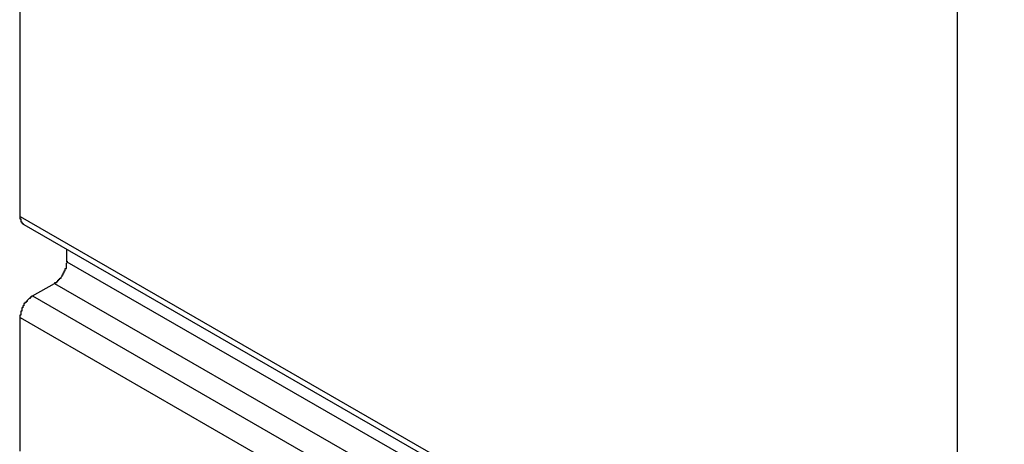
# Model space of a CAD drawing. Extents: x 0 to 2100, y 0 to 1485.
# Drawn here: x 1546 to 1555, y 1175 to 1179 of the extents above; entities that cross this region are included whole.
import ezdxf

# ---------------------------------------------------------------- set-up
doc = ezdxf.new("R2010")
doc.units = 0
doc.header["$LTSCALE"] = 5
doc.layers.add('VISIBLE__ISO_', color=7, linetype='CONTINUOUS')
doc.layers.add('VISIBLE_NARROW__ISO_', color=7, linetype='CONTINUOUS')

msp = doc.modelspace()

# ---------------------------------------------------------------- linework, layer by layer
at = {"layer": 'VISIBLE__ISO_'}
for p, q in [((1545.5432, 1177.4821), (1545.5432, 1224.7294)), ((1554.3821, 1172.3922), (1554.3821, 1219.6395)), ((1545.5779, 1177.4056), (1554.4168, 1172.3156)), ((1545.9854, 1177.0555), (1545.9854, 1177.1709)), ((1545.6611, 1176.7324), (1545.8676, 1176.8513)), ((1545.5432, 1175.2679), (1545.5432, 1176.5283))]:
    msp.add_line(p, q, dxfattribs=at)
for points in [[(1545.54, 1177.48, 0), (1545.54, 1177.48, 0), (1545.54, 1177.48, 0), (1545.54, 1177.48, 0), (1545.54, 1177.48, 0), (1545.54, 1177.48, 0), (1545.54, 1177.48, 0), (1545.54, 1177.48, 0), (1545.54, 1177.48, 0), (1545.54, 1177.47, 0), (1545.54, 1177.47, 0), (1545.54, 1177.47, 0), (1545.54, 1177.47, 0), (1545.54, 1177.47, 0), (1545.54, 1177.47, 0), (1545.54, 1177.47, 0), (1545.54, 1177.47, 0), (1545.54, 1177.47, 0), (1545.54, 1177.47, 0), (1545.54, 1177.47, 0), (1545.54, 1177.47, 0), (1545.54, 1177.47, 0), (1545.54, 1177.46, 0), (1545.54, 1177.46, 0), (1545.54, 1177.46, 0), (1545.54, 1177.46, 0), (1545.54, 1177.46, 0), (1545.54, 1177.46, 0), (1545.54, 1177.46, 0), (1545.55, 1177.46, 0), (1545.55, 1177.46, 0), (1545.55, 1177.46, 0), (1545.55, 1177.46, 0), (1545.55, 1177.46, 0), (1545.55, 1177.46, 0), (1545.55, 1177.45, 0), (1545.55, 1177.45, 0), (1545.55, 1177.45, 0), (1545.55, 1177.45, 0), (1545.55, 1177.45, 0), (1545.55, 1177.45, 0), (1545.55, 1177.45, 0), (1545.55, 1177.45, 0), (1545.55, 1177.45, 0), (1545.55, 1177.45, 0), (1545.55, 1177.45, 0), (1545.55, 1177.45, 0), (1545.55, 1177.45, 0), (1545.55, 1177.45, 0), (1545.55, 1177.44, 0), (1545.55, 1177.44, 0), (1545.55, 1177.44, 0), (1545.55, 1177.44, 0), (1545.55, 1177.44, 0), (1545.55, 1177.44, 0), (1545.55, 1177.44, 0), (1545.55, 1177.44, 0), (1545.55, 1177.44, 0), (1545.55, 1177.44, 0), (1545.55, 1177.44, 0), (1545.55, 1177.44, 0), (1545.55, 1177.44, 0), (1545.55, 1177.44, 0), (1545.55, 1177.44, 0), (1545.55, 1177.44, 0), (1545.55, 1177.43, 0), (1545.55, 1177.43, 0), (1545.55, 1177.43, 0), (1545.55, 1177.43, 0), (1545.55, 1177.43, 0), (1545.55, 1177.43, 0), (1545.55, 1177.43, 0), (1545.55, 1177.43, 0), (1545.55, 1177.43, 0), (1545.56, 1177.43, 0), (1545.56, 1177.43, 0), (1545.56, 1177.43, 0), (1545.56, 1177.43, 0), (1545.56, 1177.43, 0), (1545.56, 1177.43, 0), (1545.56, 1177.43, 0), (1545.56, 1177.43, 0), (1545.56, 1177.42, 0), (1545.56, 1177.42, 0), (1545.56, 1177.42, 0), (1545.56, 1177.42, 0), (1545.56, 1177.42, 0), (1545.56, 1177.42, 0), (1545.56, 1177.42, 0), (1545.56, 1177.42, 0), (1545.56, 1177.42, 0), (1545.56, 1177.42, 0), (1545.56, 1177.42, 0), (1545.56, 1177.42, 0), (1545.56, 1177.42, 0), (1545.56, 1177.42, 0), (1545.56, 1177.42, 0), (1545.56, 1177.42, 0), (1545.56, 1177.42, 0), (1545.56, 1177.42, 0), (1545.56, 1177.42, 0), (1545.57, 1177.42, 0), (1545.57, 1177.42, 0), (1545.57, 1177.41, 0), (1545.57, 1177.41, 0), (1545.57, 1177.41, 0), (1545.57, 1177.41, 0), (1545.57, 1177.41, 0), (1545.57, 1177.41, 0), (1545.57, 1177.41, 0), (1545.57, 1177.41, 0), (1545.57, 1177.41, 0), (1545.57, 1177.41, 0), (1545.57, 1177.41, 0), (1545.57, 1177.41, 0), (1545.57, 1177.41, 0), (1545.57, 1177.41, 0), (1545.57, 1177.41, 0), (1545.57, 1177.41, 0), (1545.57, 1177.41, 0), (1545.57, 1177.41, 0), (1545.57, 1177.41, 0), (1545.57, 1177.41, 0), (1545.58, 1177.41, 0), (1545.58, 1177.41, 0), (1545.58, 1177.41, 0), (1545.58, 1177.41, 0), (1545.58, 1177.41, 0), (1545.58, 1177.41, 0)], [(1545.87, 1176.85, 0), (1545.87, 1176.85, 0), (1545.87, 1176.85, 0), (1545.87, 1176.85, 0), (1545.87, 1176.85, 0), (1545.87, 1176.86, 0), (1545.88, 1176.86, 0), (1545.88, 1176.86, 0), (1545.88, 1176.86, 0), (1545.88, 1176.86, 0), (1545.88, 1176.86, 0), (1545.88, 1176.86, 0), (1545.88, 1176.86, 0), (1545.89, 1176.86, 0), (1545.89, 1176.86, 0), (1545.89, 1176.87, 0), (1545.89, 1176.87, 0), (1545.89, 1176.87, 0), (1545.89, 1176.87, 0), (1545.89, 1176.87, 0), (1545.9, 1176.87, 0), (1545.9, 1176.87, 0), (1545.9, 1176.87, 0), (1545.9, 1176.88, 0), (1545.9, 1176.88, 0), (1545.9, 1176.88, 0), (1545.9, 1176.88, 0), (1545.91, 1176.88, 0), (1545.91, 1176.88, 0), (1545.91, 1176.88, 0), (1545.91, 1176.88, 0), (1545.91, 1176.89, 0), (1545.91, 1176.89, 0), (1545.91, 1176.89, 0), (1545.92, 1176.89, 0), (1545.92, 1176.89, 0), (1545.92, 1176.89, 0), (1545.92, 1176.89, 0), (1545.92, 1176.9, 0), (1545.92, 1176.9, 0), (1545.92, 1176.9, 0), (1545.92, 1176.9, 0), (1545.93, 1176.9, 0), (1545.93, 1176.9, 0), (1545.93, 1176.91, 0), (1545.93, 1176.91, 0), (1545.93, 1176.91, 0), (1545.93, 1176.91, 0), (1545.93, 1176.91, 0), (1545.93, 1176.91, 0), (1545.94, 1176.92, 0), (1545.94, 1176.92, 0), (1545.94, 1176.92, 0), (1545.94, 1176.92, 0), (1545.94, 1176.92, 0), (1545.94, 1176.92, 0), (1545.94, 1176.93, 0), (1545.94, 1176.93, 0), (1545.94, 1176.93, 0), (1545.95, 1176.93, 0), (1545.95, 1176.93, 0), (1545.95, 1176.93, 0), (1545.95, 1176.94, 0), (1545.95, 1176.94, 0), (1545.95, 1176.94, 0), (1545.95, 1176.94, 0), (1545.95, 1176.94, 0), (1545.95, 1176.94, 0), (1545.95, 1176.95, 0), (1545.96, 1176.95, 0), (1545.96, 1176.95, 0), (1545.96, 1176.95, 0), (1545.96, 1176.95, 0), (1545.96, 1176.96, 0), (1545.96, 1176.96, 0), (1545.96, 1176.96, 0), (1545.96, 1176.96, 0), (1545.96, 1176.96, 0), (1545.96, 1176.96, 0), (1545.96, 1176.97, 0), (1545.97, 1176.97, 0), (1545.97, 1176.97, 0), (1545.97, 1176.97, 0), (1545.97, 1176.97, 0), (1545.97, 1176.98, 0), (1545.97, 1176.98, 0), (1545.97, 1176.98, 0), (1545.97, 1176.98, 0), (1545.97, 1176.98, 0), (1545.97, 1176.99, 0), (1545.97, 1176.99, 0), (1545.97, 1176.99, 0), (1545.97, 1176.99, 0), (1545.97, 1176.99, 0), (1545.98, 1176.99, 0), (1545.98, 1177, 0), (1545.98, 1177, 0), (1545.98, 1177, 0), (1545.98, 1177, 0), (1545.98, 1177, 0), (1545.98, 1177.01, 0), (1545.98, 1177.01, 0), (1545.98, 1177.01, 0), (1545.98, 1177.01, 0), (1545.98, 1177.01, 0), (1545.98, 1177.01, 0), (1545.98, 1177.02, 0), (1545.98, 1177.02, 0), (1545.98, 1177.02, 0), (1545.98, 1177.02, 0), (1545.98, 1177.02, 0), (1545.98, 1177.03, 0), (1545.98, 1177.03, 0), (1545.98, 1177.03, 0), (1545.98, 1177.03, 0), (1545.98, 1177.03, 0), (1545.98, 1177.03, 0), (1545.98, 1177.04, 0), (1545.98, 1177.04, 0), (1545.98, 1177.04, 0), (1545.98, 1177.04, 0), (1545.98, 1177.04, 0), (1545.99, 1177.05, 0), (1545.99, 1177.05, 0), (1545.99, 1177.05, 0), (1545.99, 1177.05, 0), (1545.99, 1177.05, 0), (1545.99, 1177.05, 0), (1545.99, 1177.06, 0)], [(1545.66, 1176.73, 0), (1545.66, 1176.73, 0), (1545.66, 1176.73, 0), (1545.66, 1176.73, 0), (1545.66, 1176.73, 0), (1545.65, 1176.73, 0), (1545.65, 1176.73, 0), (1545.65, 1176.73, 0), (1545.65, 1176.73, 0), (1545.65, 1176.72, 0), (1545.65, 1176.72, 0), (1545.65, 1176.72, 0), (1545.64, 1176.72, 0), (1545.64, 1176.72, 0), (1545.64, 1176.72, 0), (1545.64, 1176.72, 0), (1545.64, 1176.72, 0), (1545.64, 1176.72, 0), (1545.64, 1176.71, 0), (1545.63, 1176.71, 0), (1545.63, 1176.71, 0), (1545.63, 1176.71, 0), (1545.63, 1176.71, 0), (1545.63, 1176.71, 0), (1545.63, 1176.71, 0), (1545.63, 1176.71, 0), (1545.62, 1176.7, 0), (1545.62, 1176.7, 0), (1545.62, 1176.7, 0), (1545.62, 1176.7, 0), (1545.62, 1176.7, 0), (1545.62, 1176.7, 0), (1545.62, 1176.7, 0), (1545.61, 1176.69, 0), (1545.61, 1176.69, 0), (1545.61, 1176.69, 0), (1545.61, 1176.69, 0), (1545.61, 1176.69, 0), (1545.61, 1176.69, 0), (1545.61, 1176.69, 0), (1545.61, 1176.68, 0), (1545.6, 1176.68, 0), (1545.6, 1176.68, 0), (1545.6, 1176.68, 0), (1545.6, 1176.68, 0), (1545.6, 1176.68, 0), (1545.6, 1176.67, 0), (1545.6, 1176.67, 0), (1545.6, 1176.67, 0), (1545.59, 1176.67, 0), (1545.59, 1176.67, 0), (1545.59, 1176.67, 0), (1545.59, 1176.67, 0), (1545.59, 1176.66, 0), (1545.59, 1176.66, 0), (1545.59, 1176.66, 0), (1545.59, 1176.66, 0), (1545.59, 1176.66, 0), (1545.58, 1176.66, 0), (1545.58, 1176.65, 0), (1545.58, 1176.65, 0), (1545.58, 1176.65, 0), (1545.58, 1176.65, 0), (1545.58, 1176.65, 0), (1545.58, 1176.64, 0), (1545.58, 1176.64, 0), (1545.58, 1176.64, 0), (1545.57, 1176.64, 0), (1545.57, 1176.64, 0), (1545.57, 1176.64, 0), (1545.57, 1176.63, 0), (1545.57, 1176.63, 0), (1545.57, 1176.63, 0), (1545.57, 1176.63, 0), (1545.57, 1176.63, 0), (1545.57, 1176.62, 0), (1545.57, 1176.62, 0), (1545.57, 1176.62, 0), (1545.56, 1176.62, 0), (1545.56, 1176.62, 0), (1545.56, 1176.62, 0), (1545.56, 1176.61, 0), (1545.56, 1176.61, 0), (1545.56, 1176.61, 0), (1545.56, 1176.61, 0), (1545.56, 1176.61, 0), (1545.56, 1176.6, 0), (1545.56, 1176.6, 0), (1545.56, 1176.6, 0), (1545.56, 1176.6, 0), (1545.56, 1176.6, 0), (1545.56, 1176.59, 0), (1545.55, 1176.59, 0), (1545.55, 1176.59, 0), (1545.55, 1176.59, 0), (1545.55, 1176.59, 0), (1545.55, 1176.59, 0), (1545.55, 1176.58, 0), (1545.55, 1176.58, 0), (1545.55, 1176.58, 0), (1545.55, 1176.58, 0), (1545.55, 1176.58, 0), (1545.55, 1176.57, 0), (1545.55, 1176.57, 0), (1545.55, 1176.57, 0), (1545.55, 1176.57, 0), (1545.55, 1176.57, 0), (1545.55, 1176.57, 0), (1545.55, 1176.56, 0), (1545.55, 1176.56, 0), (1545.55, 1176.56, 0), (1545.55, 1176.56, 0), (1545.55, 1176.56, 0), (1545.55, 1176.55, 0), (1545.54, 1176.55, 0), (1545.54, 1176.55, 0), (1545.54, 1176.55, 0), (1545.54, 1176.55, 0), (1545.54, 1176.55, 0), (1545.54, 1176.54, 0), (1545.54, 1176.54, 0), (1545.54, 1176.54, 0), (1545.54, 1176.54, 0), (1545.54, 1176.54, 0), (1545.54, 1176.54, 0), (1545.54, 1176.53, 0), (1545.54, 1176.53, 0), (1545.54, 1176.53, 0), (1545.54, 1176.53, 0)]]:
    msp.add_polyline3d(points, dxfattribs=at)
at = {"layer": 'VISIBLE_NARROW__ISO_'}
for p, q in [((1545.5432, 1177.4821), (1554.3821, 1172.3922)), ((1545.9854, 1177.0555), (1554.8242, 1171.9655)), ((1545.8676, 1176.8513), (1554.7064, 1171.7614)), ((1545.6611, 1176.7324), (1554.4999, 1171.6425)), ((1545.5432, 1176.5283), (1554.3821, 1171.4384))]:
    msp.add_line(p, q, dxfattribs=at)

doc.saveas('drawing.dxf')
